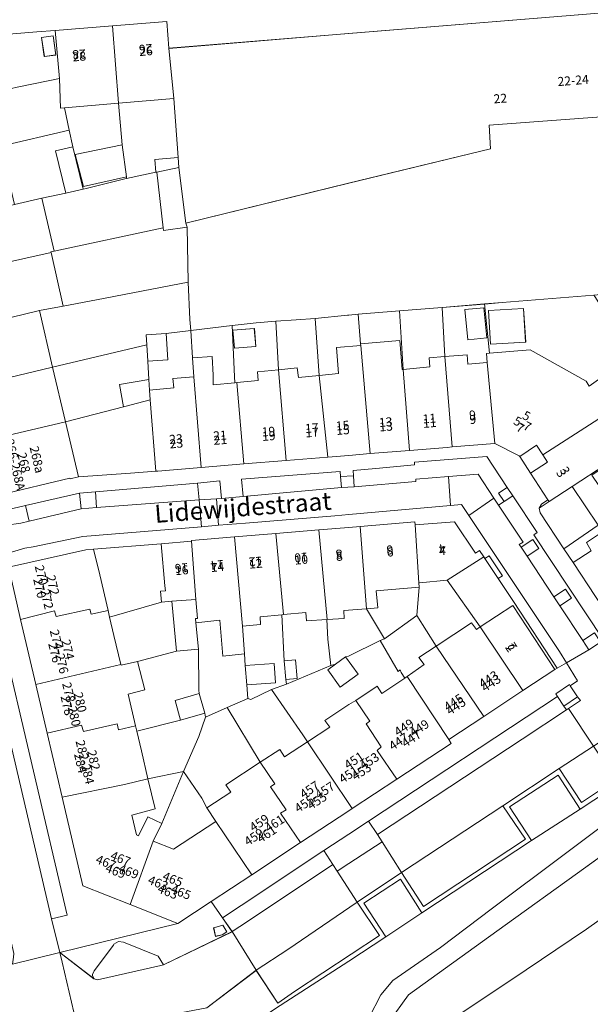
# Model space of a CAD drawing. Units: metres. Extents: x 80988 to 84261, y 451691 to 454635.
# Drawn here: x 81213 to 81277, y 451817 to 451927 of the extents above; entities that cross this region are included whole.
import ezdxf
from ezdxf.enums import TextEntityAlignment as Align

# ---------------------------------------------------------------- set-up
doc = ezdxf.new("R2010")
doc.units = ezdxf.units.M
doc.header["$MEASUREMENT"] = 0
for name, color, linetype, lineweight in [('Begroeid terreindeel_groenvoorziening_0', 7, 'Continuous', 0), ('Begroeid terreindeel_groenvoorziening_heesters_0', 7, 'Continuous', 0), ('Gebouwinstallatie_bordes_0', 7, 'Continuous', 0), ('Gebouwinstallatie_luifel_1', 7, 'Continuous', 0), ('Nummeraanduiding', 7, 'Continuous', 0), ('Nummeraanduidingreeks', 7, 'Continuous', 0), ('Onbegroeid terreindeel_erf_0', 7, 'Continuous', 0), ('Onbegroeid terreindeel_onverhard_0', 7, 'Continuous', 0), ('Ondersteunend waterdeel_0', 7, 'Continuous', 0), ('Openbare ruimte label_Weg', 7, 'Continuous', 0), ('Pand_0', 7, 'Continuous', 0), ('Scheiding_0', 7, 'Continuous', 0), ('Waterdeel_0', 7, 'Continuous', 0), ('Wegdeel_open verharding_0', 7, 'Continuous', 0), ('Wegdeel_open verharding_betonstraatstenen_0', 7, 'Continuous', 0), ('Wegdeel_open verharding_gebakken klinkers_0', 7, 'Continuous', 0), ('Wegdeel_open verharding_gebakken klinkers_verkeersdrempel_0', 7, 'Continuous', 0), ('Wegdeel_open verharding_tegels_0', 7, 'Continuous', 0), ('Wegdeel_open verharding_tegels_verkeersdrempel_0', 7, 'Continuous', 0)]:
    doc.layers.add(name, color=color, linetype=linetype, lineweight=lineweight)

# ---------------------------------------------------------------- blocks, each defined once
blk = doc.blocks.new('BGT_lev_stadsdelen_Laak_REALDWG_1_FMEBLOCK21')
at = {"layer": 'Onbegroeid terreindeel_erf_0'}
for points in [[(29.75, -1.89), (31.88, -1.74), (31.6, 1.79), (30.66, 13.95), (30.4, 17.3), (28.92, 17.17), (28.74, 17.16), (28.75, 17.03), (28.36, 17), (28.35, 17.13), (23.25, 16.69), (23.26, 16.55), (22.87, 16.52), (22.87, 16.56), (21.3, 15.51), (21.89, 14.12), (22.21, 12.4), (22.23, 10.75), (21.83, 9), (15.49, 8.49), (15.66, 6.7), (1.12, 5.63), (1.27, 2.99), (-14.56, -0.86), (-32.76, -5.31), (-32.61, -5.76), (-32.49, -11.92), (-32.29, -16.08), (-32.2, -17.3), (-27.57, -16.76), (-24.91, -16.45), (-22.71, -16.25), (-20.41, -16.11), (-18.31, -15.95), (-14.69, -15.6), (-14.56, -15.59), (-13.52, -15.5), (-8.88, -15.12), (-4.11, -14.73), (0.62, -14.35), (2.58, -14.19), (12.83, -13.35), (17.96, -12.83), (23.08, -12.45), (27.77, -12.1), (32.76, -11.63), (32.6, -10.5), (32.23, -4.63), (32.03, -3.88), (29.89, -3.98)], [(31.97, -4.07), (32.48, -11.43), (28.53, -11.71), (28.02, -4.35)]]:
    blk.add_lwpolyline(points, close=True, dxfattribs=at)
blk = doc.blocks.new('BGT_lev_stadsdelen_Laak_REALDWG_1_FMEBLOCK89')
at = {"layer": 'Onbegroeid terreindeel_erf_0'}
for points in [[(2.27, 3.45), (0.07, 3.25), (-2.59, 2.94), (-2.33, -2.75), (-2.29, -3.45), (-2.07, -3.43), (0.32, -3.2), (0.23, -2.22), (2.59, -2)], [(-2.35, 0.41), (-2.51, 2.42), (-0.12, 2.6), (0.04, 0.59)]]:
    blk.add_lwpolyline(points, close=True, dxfattribs=at)
blk = doc.blocks.new('BGT_lev_stadsdelen_Laak_REALDWG_1_FMEBLOCK264')
at = {"layer": 'Wegdeel_open verharding_0'}
for points in [[(9.63, 0.95), (8.54, 2.51), (7.27, 4.32), (3.56, 1.87), (-9.63, -1.38), (-5.81, -4.32), (-5.97, -3.94), (-5.98, -3.83), (-5.8, -3.41), (-3.64, -0.54), (-3.59, -0.46), (-3.09, -0.16), (-2.51, -0.23), (1.35, -1.8), (1.96, -2.74)], [(8.56, 1.67), (9.02, 0.93), (8.51, 0.59), (7.77, 0.43), (7.55, 1.39)]]:
    blk.add_lwpolyline(points, close=True, dxfattribs=at)
blk = doc.blocks.new('BGT_lev_stadsdelen_Laak_REALDWG_1_FMEBLOCK453')
at = {"layer": 'Onbegroeid terreindeel_erf_0'}
for points in [[(5.69, 0.92), (5.57, 1.1), (3.16, 4.93), (3.06, 5.08), (-7.19, 4.25), (-9.15, 4.09), (-8.61, -1.4), (-4.05, -1.03), (2.19, -4.53), (2.53, -5.08), (7.18, -1.77), (9.01, -4.33), (9.15, -4.23)], [(-8.5, -0.4), (-8.72, 3.37), (-4.79, 3.6), (-4.56, -0.16)]]:
    blk.add_lwpolyline(points, close=True, dxfattribs=at)
blk = doc.blocks.new('BGT_lev_stadsdelen_Laak_REALDWG_1_FMEBLOCK484')
at = {"layer": 'Wegdeel_open verharding_tegels_0'}
for points in [[(-14.8825, -12.9445), (-7.2435, -7.9745), (-3.0775, -5.2635), (-5.5335, -1.5075), (-1.4715, 1.1945), (0.9375, -2.5805), (13.1855, 5.4795), (10.7115, 9.2425), (16.1365, 12.7795), (18.6105, 8.9915), (23.3125, 12.0805), (20.8275, 15.8875), (22.5655, 17.0375), (23.8975, 17.9285), (32.2255, 23.4515), (34.7485, 19.7175), (38.6355, 22.2805), (38.3565, 22.7045), (35.8555, 26.5065), (32.3585, 24.1965), (20.0985, 16.0255), (20.3815, 15.5925), (22.5535, 12.2675), (18.7515, 9.7575), (16.2735, 13.5435), (9.9655, 9.3805), (12.5005, 5.6415), (1.1095, -1.8705), (-1.3385, 1.9385), (-6.3145, -1.3775), (-3.7955, -5.1205), (-13.2885, -11.3655), (-15.1465, -12.6565), (-17.5625, -9.0055), (-23.0895, -13.2085), (-37.4345, -15.9095), (-38.6355, -20.2445), (-36.5085, -26.5065), (-35.6095, -25.6025), (-26.1195, -19.9715), (-24.8245, -19.2025), (-19.5995, -16.0135)], [(36.5135, 24.8695), (37.3195, 23.6425), (36.0935, 22.8215), (35.2875, 24.0495)], [(34.9035, 23.7895), (35.7105, 22.5885), (34.5005, 21.7825), (33.6795, 22.9815)], [(-25.1375, -16.2325), (-26.2765, -16.5075), (-26.5245, -15.3675), (-25.3575, -15.1415)], [(-30.8335, -17.9675), (-32.0635, -18.1905), (-32.2865, -17.0345), (-31.0895, -16.8515)], [(-36.6535, -19.3305), (-37.7615, -19.6425), (-38.0865, -18.5115), (-36.9335, -18.1895)], [(-29.6885, -19.2375), (-28.5055, -21.1965), (-33.2845, -24.0825), (-34.4525, -22.1285)]]:
    blk.add_lwpolyline(points, close=True, dxfattribs=at)
blk = doc.blocks.new('BGT_lev_stadsdelen_Laak_REALDWG_1_FMEBLOCK784')
at = {"layer": 'Onbegroeid terreindeel_erf_0'}
for points in [[(4.13, 3.54), (2.1, 3.37), (-4.61, 2.83), (-4.53, 2.41), (-2.17, 2.75), (-1.68, 0.5), (-4.03, -0.03), (-3.34, -3.44), (-3.32, -3.54), (-0.11, -2.81), (3.35, -2.09), (4.61, -1.83)], [(2.61, 2.75), (3.9, 2.93), (4.21, 0.79), (2.92, 0.61)]]:
    blk.add_lwpolyline(points, close=True, dxfattribs=at)
blk = doc.blocks.new('BGT_lev_stadsdelen_Laak_REALDWG_1_FMEBLOCK952')
at = {"layer": 'Onbegroeid terreindeel_erf_0'}
for points in [[(2.1, 3.36), (-2.63, 2.98), (-2.35, -2.5), (0.15, -2.31), (0.21, -3.36), (2.38, -3.18), (2.31, -2.16), (2.63, -2.13)], [(-0.1, 2.73), (2.02, 2.94), (2.36, -0.42), (0.23, -0.63)]]:
    blk.add_lwpolyline(points, close=True, dxfattribs=at)
blk = doc.blocks.new('BGT_lev_stadsdelen_Laak_REALDWG_1_FMEBLOCK971')
at = {"layer": 'Wegdeel_open verharding_tegels_0'}
blk.add_lwpolyline([(-56.039, -5.407), (-49.329, -4.862), (-47.301, -4.697), (-40.907, -4.178), (-34.835, -3.684), (-34.59, -6.694), (-14.512, -5.053), (13.44, -2.769)], dxfattribs=at)
blk = doc.blocks.new('BGT_lev_stadsdelen_Laak_REALDWG_1_FMEBLOCK1130')
at = {"layer": 'Pand_0'}
for points in [[(24.77, 2.43), (25.17, 4.18), (25.15, 5.83), (24.83, 7.55), (24.25, 8.94), (23.97, 9.34), (22.9, 10.42), (21.58, 11.2), (20.1, 11.6), (20.08, 11.88), (16.33, 11.57), (-11.62, 9.28), (-31.7, 7.64), (-31.13, 2.02), (-30.67, -4.55), (-30.6, -5.66), (-29.82, -11.88), (-11.62, -7.43), (4.22, -3.58), (4.06, -0.94), (18.6, 0.14), (18.43, 1.92)], [(25.81, 9.99), (25.81, 9.95), (26.2, 9.98), (26.19, 10.12), (26.17, 10.37), (25.78, 10.34)], [(31.3, 10.56), (31.31, 10.43), (31.7, 10.46), (31.69, 10.59), (31.66, 10.85), (31.28, 10.82)]]:
    blk.add_lwpolyline(points, close=True, dxfattribs=at)
blk = doc.blocks.new('BGT_lev_stadsdelen_Laak_REALDWG_1_FMEBLOCK1364')
at = {"layer": 'Onbegroeid terreindeel_erf_0'}
for points in [[(2.59, 0.33), (0.36, 3.75), (-3.37, 1.3), (-0.48, -3.04), (-0.01, -3.75), (0.95, -3.1), (1.54, -2.04), (3.37, -0.83)], [(0.37, 0.25), (-1.2, 2.55), (0.31, 3.58), (1.88, 1.28)]]:
    blk.add_lwpolyline(points, close=True, dxfattribs=at)

msp = doc.modelspace()

# ---------------------------------------------------------------- linework, layer by layer
at = {"layer": 'Begroeid terreindeel_groenvoorziening_0'}
msp.add_lwpolyline([(81265.22, 451866.874), (81266.692, 451864.649), (81267.161, 451864.959), (81265.689, 451867.186)], close=True, dxfattribs=at)
at = {"layer": 'Begroeid terreindeel_groenvoorziening_heesters_0'}
for points in [[(81266.058, 451827.82), (81274.058, 451833.82), (81282.058, 451839.82), (81283.69, 451841.049), (81282.306, 451843.149), (81280.556, 451841.98), (81275.854, 451838.891), (81270.429, 451835.379), (81258.181, 451827.319), (81254.166, 451824.636), (81250, 451821.925), (81242.361, 451816.955), (81237.644, 451813.886), (81240.457, 451809.277), (81244.008, 451811.444), (81245.491, 451809.014), (81248.754, 451810.966), (81250.455, 451811.904), (81251.986, 451812.725), (81251.986, 451814.023), (81252.281, 451815.644), (81253.607, 451818.15), (81254.934, 451819.772), (81260.241, 451823.457)], [(81275.854, 451838.891), (81273.38, 451842.679), (81267.955, 451839.142), (81270.429, 451835.379)], [(81253.729, 451835.264), (81253.212, 451836.059), (81252.205, 451837.566), (81250, 451836.113), (81247.218, 451834.279), (81248.242, 451832.711), (81248.724, 451831.979), (81250, 451832.816)], [(81254.166, 451824.636), (81258.181, 451827.319), (81255.772, 451831.094), (81251.71, 451828.392)], [(81228.722, 451822.466), (81224.86, 451824.033), (81224.279, 451824.105), (81223.781, 451823.798), (81223.725, 451823.72), (81221.562, 451820.853), (81221.383, 451820.431), (81221.396, 451820.325), (81221.554, 451819.943), (81221.943, 451819.846), (81229.027, 451821.416), (81229.331, 451821.518)]]:
    msp.add_lwpolyline(points, close=True, dxfattribs=at)
at = {"layer": 'Gebouwinstallatie_bordes_0'}
msp.add_lwpolyline([(81270.96, 451879.537), (81269.102, 451878.288), (81270.308, 451876.423), (81272.191, 451877.654), (81271.669, 451878.452)], close=True, dxfattribs=at)
at = {"layer": 'Gebouwinstallatie_luifel_1'}
msp.add_lwpolyline([(81277.861, 451870.599), (81274.971, 451874.941), (81272.387, 451873.247), (81271.289, 451872.521), (81271.396, 451871.986), (81274.041, 451867.981)], close=True, dxfattribs=at)
at = {"layer": 'Onbegroeid terreindeel_erf_0'}
for points in [[(81217.697, 451920.506), (81216.435, 451920.246), (81212.973, 451919.523), (81209.767, 451918.799), (81211.137, 451912.961), (81218.785, 451914.74), (81218.255, 451917.236), (81217.831, 451917.201)], [(81224.713, 451913.097), (81224.294, 451917.741), (81218.255, 451917.236), (81218.785, 451914.74), (81219.18, 451912.88), (81220.334, 451908.148), (81220.681, 451908.234), (81224.981, 451909.284), (81225.199, 451909.33), (81225.174, 451909.523), (81220.379, 451908.45), (81219.447, 451912.032)], [(81230.486, 451918.257), (81224.294, 451917.741), (81224.713, 451913.097), (81225.174, 451909.523), (81225.199, 451909.33), (81228.457, 451910.026), (81228.338, 451911.439), (81230.945, 451911.678)], [(81217.251, 451912.41), (81219.18, 451912.88), (81218.785, 451914.74), (81211.137, 451912.961), (81212.671, 451906.421), (81215.738, 451907.132), (81218.404, 451907.678)], [(81228.587, 451910.058), (81228.457, 451910.026), (81225.199, 451909.33), (81224.981, 451909.284), (81220.681, 451908.234), (81220.334, 451908.148), (81218.404, 451907.678), (81215.738, 451907.132), (81217.113, 451901.23), (81229.282, 451903.818)], [(81231.957, 451903.906), (81229.314, 451903.52), (81229.282, 451903.818), (81217.113, 451901.23), (81216.739, 451901.15), (81216.754, 451901.087), (81218.111, 451895.086), (81221.833, 451895.799), (81232.07, 451897.741)], [(81232.273, 451893.581), (81232.07, 451897.741), (81221.833, 451895.799), (81218.111, 451895.086), (81215.45, 451894.577), (81216.929, 451888.278), (81227.457, 451890.739), (81227.379, 451891.889), (81229.601, 451892.039), (81232.366, 451892.365)], [(81255.973, 451888), (81256.09, 451888.011), (81255.683, 451894.545), (81251.04, 451894.167), (81251.335, 451890.884), (81255.711, 451891.255)], [(81260.45, 451894.933), (81255.683, 451894.545), (81256.09, 451888.011), (81259.061, 451888.282), (81259.005, 451889.322), (81260.727, 451889.456)], [(81246.248, 451893.716), (81244.152, 451893.55), (81241.85, 451893.412), (81242.177, 451887.97), (81244.264, 451888.169), (81244.382, 451887.091), (81246.713, 451887.335)], [(81248.64, 451890.454), (81251.354, 451890.67), (81251.335, 451890.884), (81251.04, 451894.167), (81250, 451894.074), (81249.877, 451894.063), (81246.248, 451893.716), (81246.713, 451887.335), (81248.857, 451887.559)], [(81232.563, 451889.309), (81232.366, 451892.365), (81229.601, 451892.039), (81229.8, 451889.08), (81227.579, 451888.93), (81227.677, 451886.883), (81227.741, 451885.688), (81230.466, 451885.966), (81230.361, 451886.981), (81232.701, 451887.176)], [(81236.99, 451892.905), (81232.366, 451892.365), (81232.563, 451889.309), (81234.751, 451889.456), (81234.847, 451887.355), (81234.877, 451886.289), (81237.291, 451886.519), (81237.258, 451887.211)], [(81227.677, 451886.883), (81227.579, 451888.93), (81227.457, 451890.739), (81216.929, 451888.278), (81218.364, 451882.165), (81224.863, 451883.842), (81224.414, 451886.323)], [(81227.829, 451884.607), (81224.997, 451883.868), (81224.863, 451883.842), (81218.364, 451882.165), (81219.839, 451876.013), (81225.634, 451876.439), (81228.478, 451876.647)], [(81270.96, 451879.537), (81269.102, 451878.288), (81270.308, 451876.423), (81272.191, 451877.654), (81271.669, 451878.452)], [(81278.336, 451869.886), (81277.861, 451870.599), (81274.971, 451874.941), (81272.387, 451873.247), (81272.258, 451873.439), (81271.548, 451872.978), (81271.289, 451872.521), (81271.396, 451871.986), (81274.041, 451867.981), (81275.067, 451866.428), (81277.073, 451867.759), (81276.575, 451868.684)], [(81229.045, 451868.529), (81221.491, 451867.946), (81222.205, 451865.065), (81223.131, 451861.089), (81223.304, 451860.35), (81229.092, 451862.013), (81228.971, 451863.243), (81229.528, 451863.298), (81229.475, 451863.839)], [(81266.692, 451864.649), (81265.22, 451866.874), (81265.088, 451867.074), (81261.006, 451864.46), (81264.684, 451859.242), (81268.322, 451861.626), (81273.024, 451854.481), (81273.29, 451854.656), (81268.39, 451862.077)], [(81257.873, 451863.701), (81253.055, 451863.289), (81253.255, 451861.389), (81251.988, 451861.284), (81253.985, 451857.916), (81257.612, 451860.529)], [(81261.006, 451864.46), (81257.92, 451864.192), (81257.851, 451864.191), (81257.873, 451863.701), (81257.612, 451860.529), (81259.767, 451857.118), (81263.731, 451859.713), (81264.268, 451858.97), (81264.684, 451859.242)], [(81230.231, 451862.125), (81229.092, 451862.013), (81223.304, 451860.35), (81223.766, 451858.306), (81224.556, 451855.062), (81224.572, 451854.995), (81226.422, 451855.405), (81230.782, 451856.525)], [(81251.988, 451861.284), (81249.451, 451861.074), (81249.506, 451860.207), (81247.597, 451860.077), (81247.569, 451860.075), (81247.665, 451857.897), (81248.005, 451854.948), (81248.517, 451855.085), (81249.653, 451855.902), (81249.971, 451855.985), (81253.525, 451857.738), (81253.985, 451857.916)], [(81242.529, 451860.611), (81240.109, 451860.378), (81240.163, 451859.511), (81238.134, 451859.348), (81238.359, 451856.241), (81238.452, 451854.951), (81241.68, 451855.152), (81241.815, 451852.995), (81238.609, 451852.795), (81238.721, 451851.246), (81239.072, 451851.132), (81241.39, 451852.248), (81243.072, 451852.855), (81242.987, 451853.379), (81242.78, 451855.455)], [(81247.665, 451857.897), (81247.569, 451860.075), (81245.277, 451859.918), (81245.22, 451860.87), (81242.705, 451860.628), (81242.529, 451860.611), (81242.78, 451855.455), (81244.048, 451855.582), (81244.255, 451853.506), (81242.987, 451853.379), (81243.072, 451852.855), (81248.005, 451854.948)], [(81259.767, 451857.118), (81257.612, 451860.529), (81253.985, 451857.916), (81253.525, 451857.738), (81255.513, 451854.282), (81255.754, 451854.46), (81255.852, 451854.16), (81256.252, 451853.534), (81256.539, 451853.725), (81258.42, 451855.037), (81257.817, 451855.841)], [(81238.452, 451854.951), (81238.359, 451856.241), (81235.931, 451856), (81235.608, 451860.015), (81232.931, 451859.714), (81233.221, 451856.765), (81233.247, 451852.2), (81233.318, 451851.801), (81233.937, 451849.602), (81234.016, 451849.164), (81236.429, 451850.232), (81238.721, 451851.246), (81238.609, 451852.795)], [(81253.18, 451852.637), (81253.691, 451851.828), (81256.252, 451853.534), (81255.852, 451854.16), (81255.754, 451854.46), (81255.513, 451854.282), (81253.525, 451857.738), (81249.971, 451855.985), (81249.653, 451855.902), (81251.05, 451853.961), (81249.061, 451852.531), (81247.664, 451854.472), (81248.517, 451855.085), (81248.005, 451854.948), (81243.072, 451852.855), (81241.39, 451852.248), (81244.876, 451847.183), (81245.398, 451846.424), (81247.881, 451848.063), (81247.333, 451848.809), (81250, 451850.576), (81250.811, 451851.02)], [(81233.221, 451856.765), (81230.782, 451856.525), (81226.422, 451855.405), (81227.222, 451852.214), (81225.361, 451851.747), (81226.199, 451848.202), (81226.339, 451847.61), (81231.227, 451848.839), (81230.608, 451851.038), (81233.318, 451851.801), (81233.247, 451852.2)], [(81241.39, 451852.248), (81239.072, 451851.132), (81238.721, 451851.246), (81236.429, 451850.232), (81240.122, 451844.146), (81242.3, 451845.577), (81242.848, 451844.741), (81245.398, 451846.424), (81244.876, 451847.183)], [(81233.248, 451847.027), (81234.016, 451849.164), (81233.937, 451849.602), (81231.227, 451848.839), (81226.339, 451847.61), (81226.859, 451845.411), (81227.581, 451842.278), (81231.567, 451843.12)], [(81236.429, 451850.232), (81234.016, 451849.164), (81233.248, 451847.027), (81231.567, 451843.12), (81233.61, 451840.126), (81234.161, 451839.031), (81236.841, 451840.807), (81236.293, 451841.63), (81240.122, 451844.146)], [(81231.567, 451843.12), (81227.581, 451842.278), (81228.388, 451838.917), (81225.763, 451838.236), (81226.287, 451836.016), (81226.522, 451835.926), (81227.564, 451838.05), (81229.125, 451837.284)], [(81234.161, 451839.031), (81233.61, 451840.126), (81231.567, 451843.12), (81229.125, 451837.284), (81228.155, 451835.306), (81230.451, 451834.434), (81235.168, 451837.525)]]:
    msp.add_lwpolyline(points, close=True, dxfattribs=at)
at = {"layer": 'Onbegroeid terreindeel_onverhard_0'}
for points in [[(81235.594, 451875.564), (81233.124, 451875.306), (81233.302, 451873.44), (81235.221, 451873.549), (81235.784, 451873.581)], [(81250.53, 451876.14), (81249.088, 451876.045), (81249.185, 451874.816), (81250.63, 451874.9)], [(81267.703, 451874.821), (81266.742, 451874.196), (81267.351, 451873.259), (81268.315, 451873.881)], [(81221.713, 451874.348), (81219.952, 451874.189), (81220.116, 451872.455), (81221.822, 451872.593)], [(81270.565, 451869.028), (81269.246, 451868.168), (81269.923, 451867.144), (81271.225, 451868.009)], [(81274.227, 451863.482), (81272.907, 451862.622), (81273.584, 451861.598), (81274.886, 451862.463)], [(81278.126, 451857.559), (81278.078, 451857.633), (81277.466, 451858.578), (81276.146, 451857.718), (81276.824, 451856.694)], [(81275.567, 451851.455), (81274.753, 451852.655), (81274.651, 451852.806), (81273.119, 451851.763), (81273.304, 451851.491), (81274.037, 451850.416)], [(81235.93, 451825.935), (81234.92, 451825.653), (81235.14, 451824.692), (81235.878, 451824.85), (81236.383, 451825.19)]]:
    msp.add_lwpolyline(points, close=True, dxfattribs=at)
at = {"layer": 'Ondersteunend waterdeel_0'}
msp.add_lwpolyline([(81275.547, 451831.75), (81285.335, 451838.81), (81284.783, 451839.663), (81284.657, 451839.582), (81283.69, 451841.049), (81282.058, 451839.82), (81274.058, 451833.82), (81266.058, 451827.82), (81260.241, 451823.457), (81254.934, 451819.772), (81253.607, 451818.15), (81252.281, 451815.644), (81251.986, 451814.023), (81251.986, 451812.725), (81254.259, 451813.945), (81254.492, 451815.099), (81256.679, 451818.151), (81267.484, 451825.93)], close=True, dxfattribs=at)
at = {"layer": 'Pand_0'}
for points in [[(81224.294, 451917.741), (81223.605, 451926.391), (81217.211, 451925.872), (81217.697, 451920.506), (81217.831, 451917.201), (81218.255, 451917.236)], [(81230.486, 451918.257), (81229.922, 451923.875), (81229.677, 451926.885), (81223.605, 451926.391), (81224.294, 451917.741)], [(81216.98, 451925.269), (81215.698, 451925.083), (81216.009, 451922.943), (81217.292, 451923.129)], [(81224.713, 451913.097), (81219.447, 451912.032), (81220.379, 451908.45), (81225.174, 451909.523)], [(81219.18, 451912.88), (81217.251, 451912.41), (81218.404, 451907.678), (81220.334, 451908.148)], [(81228.587, 451910.058), (81231.022, 451910.574), (81230.945, 451911.678), (81228.338, 451911.439), (81228.457, 451910.026)], [(81228.587, 451910.058), (81229.282, 451903.818), (81229.314, 451903.52), (81231.957, 451903.906), (81231.798, 451904.353), (81231.022, 451910.574)], [(81204.413, 451898.306), (81216.754, 451901.087), (81216.739, 451901.15), (81217.113, 451901.23), (81215.738, 451907.132), (81212.671, 451906.421), (81203.053, 451904.15)], [(81205.826, 451892.233), (81215.45, 451894.577), (81218.111, 451895.086), (81216.754, 451901.087), (81204.413, 451898.306)], [(81207.284, 451885.966), (81216.929, 451888.278), (81215.45, 451894.577), (81205.826, 451892.233)], [(81265.104, 451894.896), (81262.978, 451894.685), (81263.311, 451891.33), (81265.438, 451891.542)], [(81269.537, 451894.833), (81265.604, 451894.595), (81265.832, 451890.833), (81269.764, 451891.071)], [(81229.601, 451892.039), (81227.379, 451891.889), (81227.457, 451890.739), (81227.579, 451888.93), (81229.8, 451889.08)], [(81239.46, 451892.566), (81237.07, 451892.388), (81237.23, 451890.378), (81239.62, 451890.557)], [(81256.782, 451878.957), (81256.09, 451888.011), (81255.973, 451888), (81255.711, 451891.255), (81251.335, 451890.884), (81251.354, 451890.67), (81252.409, 451878.601)], [(81252.409, 451878.601), (81251.354, 451890.67), (81248.64, 451890.454), (81248.857, 451887.559), (81246.713, 451887.335), (81247.687, 451878.215), (81250, 451878.404)], [(81271.669, 451878.452), (81278.45, 451882.822), (81278.765, 451883.09), (81278.525, 451883.474), (81283.335, 451886.898), (81281.512, 451889.458), (81276.858, 451886.145), (81276.516, 451886.693), (81270.277, 451890.198), (81265.714, 451889.829), (81265.388, 451889.802), (81265.458, 451888.782), (81266.316, 451879.731), (81269.057, 451878.354), (81269.102, 451878.288), (81270.96, 451879.537)], [(81238.297, 451877.448), (81237.514, 451886.54), (81237.291, 451886.519), (81234.877, 451886.289), (81234.847, 451887.355), (81234.751, 451889.456), (81232.563, 451889.309), (81232.701, 451887.176), (81233.512, 451877.057)], [(81261.571, 451879.348), (81260.727, 451889.456), (81259.005, 451889.322), (81259.061, 451888.282), (81256.09, 451888.011), (81256.782, 451878.957), (81261.007, 451879.302)], [(81266.316, 451879.731), (81265.458, 451888.782), (81263.291, 451888.598), (81263.235, 451889.65), (81260.727, 451889.456), (81261.571, 451879.348)], [(81208.703, 451879.867), (81218.364, 451882.165), (81216.929, 451888.278), (81207.284, 451885.966)], [(81243.023, 451877.834), (81242.177, 451887.97), (81239.815, 451887.744), (81239.908, 451886.767), (81237.514, 451886.54), (81238.297, 451877.448)], [(81247.687, 451878.215), (81246.713, 451887.335), (81244.382, 451887.091), (81244.264, 451888.169), (81242.177, 451887.97), (81243.023, 451877.834)], [(81224.997, 451883.868), (81227.829, 451884.607), (81227.741, 451885.688), (81227.677, 451886.883), (81224.414, 451886.323), (81224.863, 451883.842)], [(81233.512, 451877.057), (81232.701, 451887.176), (81230.361, 451886.981), (81230.466, 451885.966), (81227.741, 451885.688), (81227.829, 451884.607), (81228.478, 451876.647), (81228.691, 451876.663)], [(81208.703, 451879.867), (81209.676, 451875.685), (81210.143, 451873.676), (81211.117, 451873.901), (81211.093, 451873.998), (81218.863, 451875.874), (81218.887, 451875.777), (81219.839, 451876.013), (81218.364, 451882.165)], [(81271.669, 451878.452), (81272.191, 451877.654), (81270.308, 451876.423), (81272.258, 451873.439), (81272.387, 451873.247), (81274.971, 451874.941), (81278.706, 451877.389), (81280.158, 451878.341), (81280.038, 451878.527), (81278.779, 451880.477), (81279.587, 451880.989), (81278.45, 451882.822)], [(81241.865, 451869.693), (81242.705, 451860.628), (81245.22, 451860.87), (81245.277, 451859.918), (81247.569, 451860.075), (81247.597, 451860.077), (81246.674, 451870.09)], [(81246.674, 451870.09), (81247.597, 451860.077), (81249.506, 451860.207), (81249.451, 451861.074), (81251.988, 451861.284), (81251.268, 451870.47), (81250, 451870.365)], [(81251.268, 451870.47), (81251.988, 451861.284), (81253.255, 451861.389), (81253.055, 451863.289), (81257.873, 451863.701), (81257.851, 451864.191), (81257.419, 451870.646), (81257.392, 451870.975)], [(81257.419, 451870.646), (81257.851, 451864.191), (81257.92, 451864.192), (81261.006, 451864.46), (81265.088, 451867.074), (81264.613, 451867.791), (81264.146, 451867.482), (81261.82, 451870.998)], [(81232.931, 451859.714), (81235.608, 451860.015), (81235.931, 451856), (81238.359, 451856.241), (81238.134, 451859.348), (81237.265, 451869.313), (81232.444, 451868.915), (81232.452, 451868.815), (81232.94, 451862.329), (81233.101, 451860.191), (81232.886, 451860.172)], [(81237.265, 451869.313), (81238.134, 451859.348), (81240.163, 451859.511), (81240.109, 451860.378), (81242.529, 451860.611), (81242.705, 451860.628), (81241.865, 451869.693)], [(81278.336, 451869.886), (81276.575, 451868.684), (81277.073, 451867.759), (81275.067, 451866.428), (81280.057, 451858.863), (81283.759, 451861.303), (81283.988, 451861.454)], [(81213.364, 451860.06), (81217.137, 451861.033), (81217.342, 451860.424), (81221.092, 451861.24), (81221.221, 451860.682), (81223.131, 451861.089), (81222.205, 451865.065), (81221.491, 451867.946), (81220.657, 451867.878), (81211.997, 451865.916), (81212.25, 451864.831), (81212.932, 451861.909)], [(81230.231, 451862.125), (81232.94, 451862.329), (81232.452, 451868.815), (81229.045, 451868.529), (81229.475, 451863.839), (81229.528, 451863.298), (81228.971, 451863.243), (81229.092, 451862.013)], [(81232.931, 451859.714), (81232.886, 451860.172), (81233.101, 451860.191), (81232.94, 451862.329), (81230.231, 451862.125), (81230.782, 451856.525), (81233.221, 451856.765)], [(81264.684, 451859.242), (81269.462, 451852.136), (81273.024, 451854.481), (81268.322, 451861.626)], [(81215.055, 451852.819), (81224.556, 451855.062), (81223.766, 451858.306), (81223.304, 451860.35), (81223.131, 451861.089), (81221.221, 451860.682), (81221.092, 451861.24), (81217.342, 451860.424), (81217.137, 451861.033), (81213.364, 451860.06)], [(81259.767, 451857.118), (81265.092, 451849.258), (81269.462, 451852.136), (81264.684, 451859.242), (81264.268, 451858.97), (81263.731, 451859.713)], [(81256.539, 451853.725), (81261.174, 451846.679), (81265.092, 451849.258), (81259.767, 451857.118), (81257.817, 451855.841), (81258.42, 451855.037)], [(81249.653, 451855.902), (81248.517, 451855.085), (81247.664, 451854.472), (81249.061, 451852.531), (81251.05, 451853.961)], [(81216.321, 451847.397), (81220.141, 451848.289), (81220.372, 451847.579), (81224.159, 451848.433), (81224.288, 451847.773), (81226.199, 451848.202), (81225.361, 451851.747), (81227.222, 451852.214), (81226.422, 451855.405), (81224.572, 451854.995), (81224.556, 451855.062), (81215.055, 451852.819)], [(81241.68, 451855.152), (81238.452, 451854.951), (81238.609, 451852.795), (81241.815, 451852.995)], [(81244.048, 451855.582), (81242.78, 451855.455), (81242.987, 451853.379), (81244.255, 451853.506)], [(81250.811, 451851.02), (81252.364, 451848.726), (81251.936, 451848.418), (81253.629, 451845.846), (81253.164, 451845.461), (81255.39, 451842.261), (81261.433, 451846.245), (81261.174, 451846.679), (81256.539, 451853.725), (81256.252, 451853.534), (81253.691, 451851.828), (81253.18, 451852.637)], [(81233.318, 451851.801), (81230.608, 451851.038), (81231.227, 451848.839), (81233.937, 451849.602)], [(81245.398, 451846.424), (81250.371, 451838.953), (81255.39, 451842.261), (81253.164, 451845.461), (81253.629, 451845.846), (81251.936, 451848.418), (81252.364, 451848.726), (81250.811, 451851.02), (81250, 451850.576), (81247.333, 451848.809), (81247.881, 451848.063)], [(81217.996, 451840.221), (81224.959, 451841.646), (81227.581, 451842.278), (81226.859, 451845.411), (81226.339, 451847.61), (81226.199, 451848.202), (81224.288, 451847.773), (81224.159, 451848.433), (81220.372, 451847.579), (81220.141, 451848.289), (81216.321, 451847.397)], [(81240.122, 451844.146), (81241.737, 451841.706), (81241.256, 451841.374), (81243.003, 451838.817), (81242.396, 451838.434), (81244.608, 451835.153), (81250, 451838.708), (81250.371, 451838.953), (81245.398, 451846.424), (81242.848, 451844.741), (81242.3, 451845.577)], [(81235.168, 451837.525), (81239.169, 451831.567), (81244.608, 451835.153), (81242.396, 451838.434), (81243.003, 451838.817), (81241.256, 451841.374), (81241.737, 451841.706), (81240.122, 451844.146), (81236.293, 451841.63), (81236.841, 451840.807), (81234.161, 451839.031)], [(81225.576, 451828.254), (81228.155, 451835.306), (81229.125, 451837.284), (81227.564, 451838.05), (81226.522, 451835.926), (81226.287, 451836.016), (81225.763, 451838.236), (81228.388, 451838.917), (81227.581, 451842.278), (81224.959, 451841.646), (81217.996, 451840.221), (81220.303, 451830.342)], [(81225.576, 451828.254), (81230.928, 451826.134), (81234.637, 451828.579), (81239.169, 451831.567), (81235.168, 451837.525), (81230.451, 451834.434), (81228.155, 451835.306)]]:
    msp.add_lwpolyline(points, close=True, dxfattribs=at)
at = {"layer": 'Scheiding_0'}
for p, q in [((81225.634, 451876.439), (81219.839, 451876.013)), ((81229.045, 451868.529), (81221.491, 451867.946)), ((81265.22, 451866.874), (81265.088, 451867.074)), ((81266.692, 451864.649), (81265.22, 451866.874)), ((81268.39, 451862.077), (81266.692, 451864.649)), ((81285.335, 451838.81), (81275.547, 451831.75)), ((81275.547, 451831.75), (81267.484, 451825.93))]:
    msp.add_line(p, q, dxfattribs=at)
for points in [[(81272.258, 451873.439), (81271.548, 451872.978), (81271.289, 451872.521), (81271.396, 451871.986), (81274.041, 451867.981), (81275.067, 451866.428)], [(81270.429, 451835.379), (81267.955, 451839.142), (81273.38, 451842.679), (81275.854, 451838.891)], [(81254.166, 451824.636), (81251.71, 451828.392), (81255.772, 451831.094), (81258.181, 451827.319)], [(81267.484, 451825.93), (81256.679, 451818.151), (81254.492, 451815.099)]]:
    msp.add_lwpolyline(points, dxfattribs=at)
at = {"layer": 'Waterdeel_0'}
for points in [[(81328.129, 451865.745, 0), (81324.681, 451863.675, 0), (81316.166, 451858.934, 0), (81314.644, 451858.191, 0), (81308.067, 451855.009, 0), (81304.034, 451852.304, 0), (81301.079, 451850.171, 0), (81289.388, 451841.732, 0), (81286.471, 451839.626, 0), (81285.335, 451838.81, 0), (81275.547, 451831.75, 0), (81267.484, 451825.93, 0), (81256.679, 451818.151, 0), (81254.492, 451815.099, 0)], [(81261.107, 451815.155, 0), (81268.122, 451819.791, 0), (81276.578, 451825.496, 0), (81280.275, 451828.118, 0), (81284.66, 451831.127, 0), (81290.662, 451835.567, 0), (81310.081, 451848.881, 0), (81313.878, 451852.406, 0), (81316.609, 451854.662, 0), (81319.613, 451856.834, 0), (81322.221, 451858.176, 0), (81327.379, 451860.117, 0), (81343.254, 451864.11, 0)]]:
    msp.add_polyline3d(points, dxfattribs=at)
at = {"layer": 'Wegdeel_open verharding_0'}
for points in [[(81261.163, 451876.05), (81257.489, 451875.747), (81257.512, 451875.484), (81250.63, 451874.9), (81249.185, 451874.816), (81238.196, 451873.819), (81235.784, 451873.581), (81235.221, 451873.549), (81235.469, 451870.598), (81238.463, 451870.844), (81248.467, 451871.665), (81250, 451871.794), (81261.373, 451872.812)], [(81233.302, 451873.44), (81221.822, 451872.593), (81220.116, 451872.455), (81214.31, 451871.044), (81213.387, 451870.836), (81211.775, 451870.626), (81210.846, 451870.734), (81211.693, 451867.189), (81212.324, 451867.581), (81213.813, 451868.043), (81214.764, 451868.2), (81220.289, 451869.352), (81233.546, 451870.44)], [(81266.739, 451872.853), (81266.217, 451873.64), (81263.415, 451871.709), (81265.965, 451867.885), (81273.541, 451856.491), (81274.311, 451855.245), (81276.824, 451856.694), (81276.146, 451857.718), (81273.584, 451861.598), (81272.907, 451862.622), (81269.923, 451867.144), (81269.246, 451868.168), (81269.054, 451868.461), (81269.469, 451868.734)], [(81213.898, 451872.803), (81210.535, 451872.036), (81210.846, 451870.734), (81211.775, 451870.626), (81213.387, 451870.836), (81214.31, 451871.044)], [(81275.567, 451851.455), (81274.037, 451850.416), (81274.325, 451849.983), (81274.559, 451850.139), (81275.873, 451851.013)]]:
    msp.add_lwpolyline(points, close=True, dxfattribs=at)
at = {"layer": 'Wegdeel_open verharding_betonstraatstenen_0'}
for points in [[(81280.057, 451858.863), (81275.067, 451866.428), (81274.041, 451867.981), (81271.396, 451871.986), (81271.289, 451872.521), (81271.548, 451872.978), (81272.258, 451873.439), (81270.308, 451876.423), (81269.102, 451878.288), (81269.057, 451878.354), (81266.316, 451879.731), (81261.571, 451879.348), (81261.007, 451879.302), (81256.782, 451878.957), (81252.409, 451878.601), (81250, 451878.404), (81247.687, 451878.215), (81243.023, 451877.834), (81238.297, 451877.448), (81233.512, 451877.057), (81228.691, 451876.663), (81228.478, 451876.647), (81225.634, 451876.439), (81219.839, 451876.013), (81218.887, 451875.777), (81218.863, 451875.874), (81211.093, 451873.998)], [(81210.535, 451872.036), (81213.898, 451872.803), (81219.952, 451874.189), (81221.713, 451874.348), (81233.124, 451875.306), (81235.594, 451875.564), (81235.784, 451873.581), (81238.196, 451873.819), (81238.025, 451875.734), (81249.05, 451876.611), (81249.088, 451876.045), (81250.53, 451876.14), (81250.489, 451876.73), (81253.02, 451876.939), (81257.364, 451877.354), (81257.341, 451877.633), (81265.442, 451878.294), (81267.703, 451874.821), (81268.315, 451873.881), (81271.06, 451869.778), (81270.675, 451869.526), (81278.43, 451857.852)], [(81211.997, 451865.916), (81220.657, 451867.878), (81221.491, 451867.946), (81229.045, 451868.529), (81232.452, 451868.815), (81232.444, 451868.915), (81237.265, 451869.313), (81241.865, 451869.693), (81246.674, 451870.09), (81250, 451870.365), (81251.268, 451870.47), (81257.392, 451870.975), (81257.419, 451870.646), (81261.82, 451870.998), (81264.146, 451867.482), (81264.613, 451867.791), (81265.088, 451867.074), (81265.22, 451866.874), (81265.689, 451867.186), (81267.161, 451864.959), (81266.692, 451864.649), (81268.39, 451862.077), (81273.29, 451854.656), (81274.311, 451855.245), (81273.541, 451856.491), (81265.965, 451867.885), (81263.415, 451871.709), (81262.611, 451872.916), (81261.373, 451872.812), (81250, 451871.794), (81248.467, 451871.665), (81238.463, 451870.844), (81235.469, 451870.598), (81233.546, 451870.44), (81220.289, 451869.352), (81214.764, 451868.2), (81213.813, 451868.043), (81212.324, 451867.581)]]:
    msp.add_lwpolyline(points, dxfattribs=at)
at = {"layer": 'Wegdeel_open verharding_gebakken klinkers_0'}
for points in [[(81265.442, 451878.294), (81257.341, 451877.633), (81257.364, 451877.354), (81253.02, 451876.939), (81250.489, 451876.73), (81250.53, 451876.14), (81250.63, 451874.9), (81257.512, 451875.484), (81257.489, 451875.747), (81261.163, 451876.05), (81264.453, 451876.302), (81266.217, 451873.64), (81266.739, 451872.853), (81267.351, 451873.259), (81266.742, 451874.196), (81267.703, 451874.821)], [(81249.088, 451876.045), (81249.05, 451876.611), (81238.025, 451875.734), (81238.196, 451873.819), (81249.185, 451874.816)], [(81233.124, 451875.306), (81221.713, 451874.348), (81221.822, 451872.593), (81233.302, 451873.44)], [(81219.952, 451874.189), (81213.898, 451872.803), (81214.31, 451871.044), (81220.116, 451872.455)], [(81268.315, 451873.881), (81267.351, 451873.259), (81266.739, 451872.853), (81269.469, 451868.734), (81269.054, 451868.461), (81269.246, 451868.168), (81270.565, 451869.028), (81271.225, 451868.009), (81269.923, 451867.144), (81272.907, 451862.622), (81274.227, 451863.482), (81274.886, 451862.463), (81273.584, 451861.598), (81276.146, 451857.718), (81277.466, 451858.578), (81278.078, 451857.633), (81278.43, 451857.852), (81270.675, 451869.526), (81271.06, 451869.778)], [(81211.009, 451859.218), (81209.297, 451858.821), (81211.976, 451847.407), (81216.82, 451826.629), (81218.549, 451827.042)], [(81211.976, 451847.407), (81209.297, 451858.821), (81209.254, 451859.005), (81204.406, 451857.858), (81204.899, 451855.718), (81205.411, 451853.487), (81207.691, 451843.708), (81208.173, 451841.622), (81209.198, 451837.345), (81209.793, 451834.826), (81211.488, 451827.653), (81211.994, 451825.417), (81212.592, 451822.785), (81212.58, 451822.375), (81212.443, 451821.572), (81217.735, 451822.879), (81216.82, 451826.629)], [(81269.387, 451846.702), (81274.325, 451849.983), (81274.037, 451850.416), (81273.304, 451851.491), (81252.205, 451837.566), (81253.212, 451836.059)], [(81273.517, 451843.443), (81277.342, 451845.925), (81274.559, 451850.139), (81274.325, 451849.983), (81269.387, 451846.702), (81253.212, 451836.059), (81253.729, 451835.264), (81255.905, 451831.838), (81267.209, 451839.28)], [(81277.625, 451845.492), (81277.342, 451845.925), (81273.517, 451843.443), (81275.995, 451839.657), (81279.797, 451842.167)], [(81267.209, 451839.28), (81255.905, 451831.838), (81258.353, 451828.029), (81269.744, 451835.541)], [(81248.242, 451832.711), (81247.218, 451834.279), (81237.997, 451828.142), (81235.902, 451826.776), (81236.999, 451825.213), (81238.682, 451826.353)], [(81250.929, 451828.522), (81248.724, 451831.979), (81248.242, 451832.711), (81238.682, 451826.353), (81236.999, 451825.213), (81239.681, 451820.894), (81243.2, 451823.219)], [(81253.448, 451824.779), (81250.929, 451828.522), (81243.2, 451823.219), (81239.681, 451820.894), (81242.097, 451817.243), (81243.955, 451818.534)]]:
    msp.add_lwpolyline(points, close=True, dxfattribs=at)
msp.add_lwpolyline([(81213.237, 451812.418), (81214.682, 451812.751), (81218.546, 451813.681), (81219.809, 451813.99), (81218.001, 451821.803), (81217.735, 451822.879), (81212.443, 451821.572)], dxfattribs=at)
at = {"layer": 'Wegdeel_open verharding_gebakken klinkers_verkeersdrempel_0'}
for points in [[(81264.453, 451876.302), (81261.163, 451876.05), (81261.373, 451872.812), (81262.611, 451872.916), (81263.415, 451871.709), (81266.217, 451873.64)], [(81235.221, 451873.549), (81233.302, 451873.44), (81233.546, 451870.44), (81235.469, 451870.598)], [(81289.602, 451854.096), (81286.88, 451858.236), (81282.625, 451855.47), (81281.647, 451856.992), (81281.48, 451857.252), (81279.64, 451856.029), (81278.472, 451857.789), (81278.43, 451857.852), (81278.078, 451857.633), (81278.126, 451857.559), (81276.824, 451856.694), (81274.311, 451855.245), (81275.57, 451853.21), (81274.753, 451852.655), (81275.567, 451851.455), (81275.873, 451851.013), (81274.559, 451850.139), (81277.342, 451845.925)]]:
    msp.add_lwpolyline(points, close=True, dxfattribs=at)
at = {"layer": 'Wegdeel_open verharding_tegels_0'}
msp.add_lwpolyline([(81211.009, 451859.218), (81218.549, 451827.042), (81216.82, 451826.629), (81217.735, 451822.879), (81230.928, 451826.134), (81225.576, 451828.254), (81220.303, 451830.342), (81217.996, 451840.221), (81216.321, 451847.397), (81215.055, 451852.819), (81213.364, 451860.06), (81212.932, 451861.909)], dxfattribs=at)
msp.add_lwpolyline([(81273.304, 451851.491), (81273.119, 451851.763), (81274.651, 451852.806), (81274.753, 451852.655), (81275.57, 451853.21), (81274.311, 451855.245), (81273.29, 451854.656), (81273.024, 451854.481), (81269.462, 451852.136), (81265.092, 451849.258), (81261.174, 451846.679), (81261.433, 451846.245), (81255.39, 451842.261), (81250.371, 451838.953), (81250, 451838.708), (81244.608, 451835.153), (81239.169, 451831.567), (81234.637, 451828.579), (81235.902, 451826.776), (81237.997, 451828.142), (81247.218, 451834.279), (81250, 451836.113), (81252.205, 451837.566)], close=True, dxfattribs=at)
at = {"layer": 'Wegdeel_open verharding_tegels_verkeersdrempel_0'}
for points in [[(81253.729, 451835.264), (81250, 451832.816), (81248.724, 451831.979), (81250.929, 451828.522), (81255.905, 451831.838)], [(81239.681, 451820.894), (81236.999, 451825.213), (81229.331, 451821.518), (81229.027, 451821.416), (81221.943, 451819.846), (81221.554, 451819.943), (81217.735, 451822.879), (81218.001, 451821.803), (81219.809, 451813.99), (81234.154, 451816.691)]]:
    msp.add_lwpolyline(points, close=True, dxfattribs=at)

# ---------------------------------------------------------------- block references
at = {"layer": 'Onbegroeid terreindeel_erf_0'}
for name, p in [('BGT_lev_stadsdelen_Laak_REALDWG_1_FMEBLOCK21', (81264.562, 451909.665)), ('BGT_lev_stadsdelen_Laak_REALDWG_1_FMEBLOCK784', (81213.085, 451922.335)), ('BGT_lev_stadsdelen_Laak_REALDWG_1_FMEBLOCK453', (81274.327, 451891.228)), ('BGT_lev_stadsdelen_Laak_REALDWG_1_FMEBLOCK952', (81263.082, 451891.958)), ('BGT_lev_stadsdelen_Laak_REALDWG_1_FMEBLOCK89', (81239.584, 451889.965)), ('BGT_lev_stadsdelen_Laak_REALDWG_1_FMEBLOCK1364', (81278.344, 451873.638))]:
    msp.add_blockref(name, p, dxfattribs=at)
at = {"layer": 'Pand_0'}
msp.add_blockref('BGT_lev_stadsdelen_Laak_REALDWG_1_FMEBLOCK1130', (81261.617, 451916.232), dxfattribs=at)
at = {"layer": 'Wegdeel_open verharding_0'}
msp.add_blockref('BGT_lev_stadsdelen_Laak_REALDWG_1_FMEBLOCK264', (81227.367, 451824.261), dxfattribs=at)
at = {"layer": 'Wegdeel_open verharding_tegels_0'}
for name, p in [('BGT_lev_stadsdelen_Laak_REALDWG_1_FMEBLOCK971', (81264.512, 451930.569)), ('BGT_lev_stadsdelen_Laak_REALDWG_1_FMEBLOCK484', (81257.243, 451829.899))]:
    msp.add_blockref(name, p, dxfattribs=at)

# ---------------------------------------------------------------- texts
at = {"layer": 'Nummeraanduiding'}
for s, rotation, p in [('26', 184.65, (81227.325, 451923.935)), ('28', 184.65, (81219.885, 451923.33)), ('22', 4.22, (81266.948, 451918.145)), ('5', 332.62, (81269.81, 451882.708)), ('13', 4.66, (81254.179, 451881.504)), ('11', 4.66, (81259.059, 451881.902)), ('9', 4.66, (81263.876, 451882.295)), ('19', 4.61, (81241.086, 451880.444)), ('17', 4.61, (81245.921, 451880.834)), ('15', 4.61, (81249.364, 451881.112)), ('7', 332.62, (81269.12, 451881.376)), ('23', 4.61, (81230.762, 451879.611)), ('21', 4.61, (81235.673, 451880.008)), ('268a', 283.1, (81215.061, 451877.911)), ('268', 283.1, (81213.6, 451877.571)), ('3', 303.06, (81273.642, 451876.353)), ('8', 185.05, (81248.917, 451867.508)), ('6', 184.72, (81254.601, 451867.985)), ('4', 184.57, (81260.437, 451868.129)), ('12', 185.05, (81239.582, 451866.684)), ('10', 185.05, (81244.675, 451867.134)), ('16', 185.05, (81231.323, 451865.955)), ('14', 185.05, (81235.313, 451866.307)), ('270', 283.14, (81215.374, 451863.549)), ('272', 283.14, (81216.834, 451863.89)), ('276', 283.15, (81217.053, 451856.354)), ('274', 283.15, (81218.514, 451856.695)), ('2', 123.44, (81268.357, 451857.136)), ('443', 33.39, (81265.972, 451852.872)), ('278', 283.15, (81218.429, 451850.463)), ('280', 283.15, (81219.89, 451850.804)), ('445', 33.39, (81262.05, 451850.287)), ('449', 33.39, (81256.25, 451847.919)), ('447', 33.39, (81257.076, 451846.667)), ('284', 283.14, (81219.937, 451844.005)), ('282', 283.14, (81221.398, 451844.346)), ('451', 33.39, (81250.665, 451844.237)), ('453', 33.39, (81251.49, 451842.984)), ('457', 33.4, (81245.699, 451840.963)), ('455', 33.4, (81246.525, 451839.71)), ('459', 33.4, (81240.083, 451837.26)), ('461', 33.4, (81240.909, 451836.008)), ('467', 338.39, (81224.478, 451833.26)), ('469', 338.39, (81223.926, 451831.865)), ('465', 338.39, (81230.303, 451830.953)), ('463', 338.39, (81229.751, 451829.558))]:
    msp.add_text(s, height=1, rotation=rotation, dxfattribs=at).set_placement(p, align=Align.MIDDLE)
at = {"layer": 'Nummeraanduidingreeks'}
for s, rotation, p in [('26', 4.452, (81227.359, 451923.436)), ('28', 4.452, (81219.919, 451922.831)), ('22-24', 4.538, (81275.079, 451920.158)), ('9', 4.538, (81263.839, 451882.794)), ('15', 4.538, (81249.327, 451881.61)), ('13', 4.538, (81254.143, 451882.003)), ('11', 4.538, (81259.023, 451882.401)), ('5-7', 332.453, (81269.355, 451881.817)), ('21', 4.538, (81235.636, 451880.506)), ('19', 4.538, (81241.048, 451880.942)), ('17', 4.538, (81245.884, 451881.333)), ('266-268A', 283.178, (81212.626, 451877.347)), ('23', 4.538, (81230.724, 451880.11)), ('3', 303.232, (81274.058, 451876.631)), ('6', 4.452, (81254.633, 451867.486)), ('4', 4.452, (81260.473, 451867.63)), ('12', 5.025, (81239.625, 451866.186)), ('10', 5.025, (81244.718, 451866.636)), ('8', 5.025, (81248.96, 451867.01)), ('270-272', 283.178, (81215.86, 451863.664)), ('16', 5.025, (81231.366, 451865.456)), ('14', 5.025, (81235.356, 451865.809)), ('274-276', 283.178, (81217.54, 451856.469)), ('2', 303.719, (81267.945, 451856.852)), ('443', 33.185, (81265.703, 451853.294)), ('278-280', 283.178, (81218.916, 451850.577)), ('445', 33.185, (81261.781, 451850.709)), ('447-449', 33.185, (81256.807, 451847.088)), ('282-284', 283.178, (81220.424, 451844.12)), ('451-453', 33.185, (81251.221, 451843.406)), ('455-457', 33.185, (81246.256, 451840.132)), ('459-461', 33.185, (81240.64, 451836.43)), ('467-469', 338.182, (81224.117, 451832.327)), ('463-465', 338.182, (81229.942, 451830.02))]:
    msp.add_text(s, height=1, rotation=rotation, dxfattribs=at).set_placement(p, align=Align.MIDDLE)
at = {"layer": 'Openbare ruimte label_Weg'}
msp.add_text('Lidewijdestraat', height=2, rotation=4.35915, dxfattribs=at).set_placement((81238.206, 451872.352), align=Align.MIDDLE)

doc.saveas('drawing.dxf')
